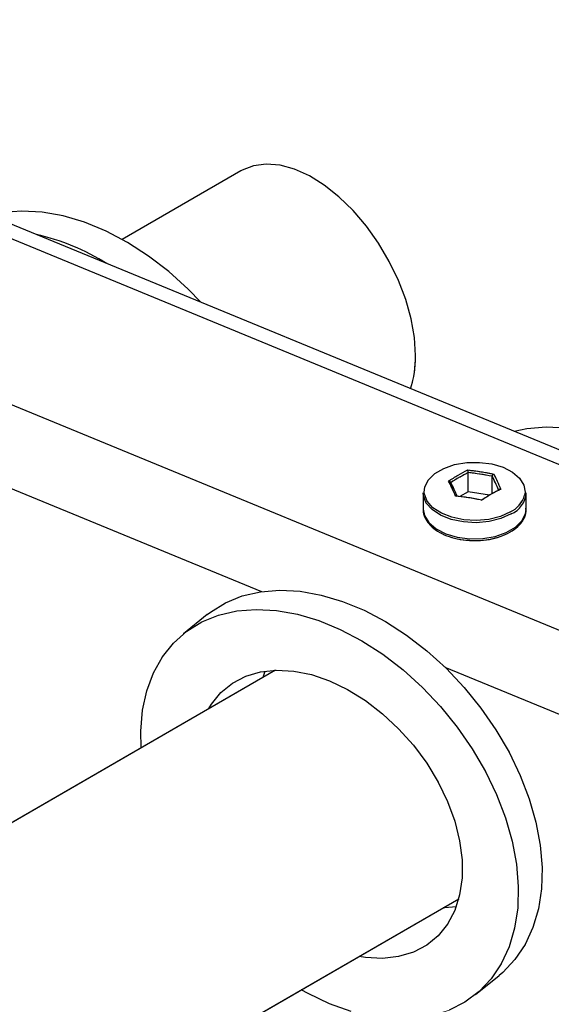
# Model space of a CAD drawing. Units: millimetres. Extents: x 0 to 42, y 0 to 29.8.
# Drawn here: x 33.7 to 34.1, y 26.1 to 26.9 of the extents above; entities that cross this region are included whole.
import ezdxf

# ---------------------------------------------------------------- set-up
doc = ezdxf.new("R2010")
doc.units = ezdxf.units.MM
doc.linetypes.add('PHANTOM', pattern=[1.27, 0.635, -0.127, 0.127, -0.127, 0.127, -0.127])

msp = doc.modelspace()

# ---------------------------------------------------------------- linework, layer by layer
at = {"color": 7, "linetype": 'Continuous', "lineweight": 25}
for p, q in [((38.14637, 24.87647), (33.28871, 26.87673)), ((33.85177, 26.7595), (33.75972, 26.70636)), ((34.02834, 26.5107), (34.02834, 26.52555)), ((34.04693, 26.50923), (34.04693, 26.52267)), ((34.02834, 26.5107), (34.02174, 26.50689)), ((34.04493, 26.50813), (34.02834, 26.5107)), ((33.99332, 26.50976), (33.99332, 26.49724)), ((34.07332, 26.49724), (34.07332, 26.50976)), ((34.07332, 26.49724), (34.07331, 26.49783)), ((33.82585, 26.41539), (33.80747, 26.4005)), ((33.87881, 26.37235), (32.33442, 25.48079)), ((33.86929, 26.36685), (33.87086, 26.37165)), ((32.49474, 25.31392), (34.02093, 26.19497)), ((34.03394, 26.12067), (34.05233, 26.13555))]:
    msp.add_line(p, q, dxfattribs=at)
at = {"color": 7, "linetype": 'PHANTOM', "lineweight": 18}
for p, q in [((38.14637, 24.87647), (33.28871, 26.87673)), ((33.85177, 26.7595), (33.75972, 26.70636)), ((34.02834, 26.5107), (34.02834, 26.52555)), ((34.04693, 26.50923), (34.04693, 26.52267)), ((34.02834, 26.5107), (34.02174, 26.50689)), ((34.04493, 26.50813), (34.02834, 26.5107)), ((33.99332, 26.50976), (33.99332, 26.49724)), ((34.07332, 26.49724), (34.07332, 26.50976)), ((34.07332, 26.49724), (34.07331, 26.49783)), ((33.82585, 26.41539), (33.80747, 26.4005)), ((33.87881, 26.37235), (32.33442, 25.48079)), ((33.86929, 26.36685), (33.87086, 26.37165)), ((32.49474, 25.31392), (34.02093, 26.19497)), ((34.03394, 26.12067), (34.05233, 26.13555))]:
    msp.add_line(p, q, dxfattribs=at)
at = {"color": 8, "linetype": 'Continuous', "lineweight": 25}
for p, q in [((33.31305, 26.85541), (38.10313, 24.88297)), ((33.20089, 26.77301), (38.01615, 24.7902)), ((33.60322, 26.54224), (33.86791, 26.43325)), ((34.01028, 26.37462), (34.27496, 26.26564))]:
    msp.add_line(p, q, dxfattribs=at)
at = {"color": 8, "linetype": 'PHANTOM', "lineweight": 18}
for p, q in [((33.31305, 26.85541), (38.10313, 24.88297)), ((33.20089, 26.77301), (38.01615, 24.7902)), ((33.60322, 26.54224), (33.86791, 26.43325)), ((34.01028, 26.37462), (34.27496, 26.26564))]:
    msp.add_line(p, q, dxfattribs=at)
at = {"color": 7, "linetype": 'Continuous', "lineweight": 25, "flags": 128}
for points in [[(33.98736, 26.61635), (33.98651, 26.6302), (33.98399, 26.64472), (33.97985, 26.65962), (33.97418, 26.67458), (33.96709, 26.68927), (33.95874, 26.70338), (33.94931, 26.71662), (33.939, 26.72869), (33.92802, 26.73935), (33.91662, 26.74837), (33.90503, 26.75555), (33.8935, 26.76074), (33.88228, 26.76383), (33.87161, 26.76475), (33.86171, 26.76349), (33.8528, 26.76007), (33.85177, 26.7595)], [(33.82075, 26.65765), (33.81094, 26.66777), (33.79593, 26.68135), (33.78017, 26.69348), (33.76387, 26.70399), (33.74725, 26.71275), (33.73052, 26.71964), (33.7139, 26.72457), (33.6976, 26.72748), (33.68184, 26.72833), (33.66683, 26.72711), (33.65702, 26.72507)], [(34.22781, 26.49003), (34.218, 26.50015), (34.20299, 26.51374), (34.18723, 26.52586), (34.17093, 26.53638), (34.15431, 26.54513), (34.13758, 26.55202), (34.12095, 26.55696), (34.10466, 26.55987), (34.0889, 26.56072), (34.07388, 26.55949), (34.06407, 26.55745)], [(33.99423, 26.51008), (33.99468, 26.51449), (33.99741, 26.51993), (34.00241, 26.5248), (34.00934, 26.52881), (34.01778, 26.53169), (34.0272, 26.53327), (34.03701, 26.53345), (34.04658, 26.53221), (34.05532, 26.52964), (34.06267, 26.5259), (34.06819, 26.52122), (34.07151, 26.51589), (34.07243, 26.51025), (34.0721, 26.50794)], [(34.06161, 26.49344), (34.05368, 26.48989), (34.04448, 26.48759), (34.03458, 26.48668), (34.0246, 26.48723), (34.01516, 26.48919), (34.00687, 26.49244), (34.00024, 26.49678), (33.99569, 26.50194), (33.9935, 26.50759), (33.99332, 26.50976)], [(33.82585, 26.41539), (33.82835, 26.41732), (33.84001, 26.42455), (33.85296, 26.42984), (33.86703, 26.43312), (33.88205, 26.43434), (33.89781, 26.43349), (33.91411, 26.43058), (33.93073, 26.42565), (33.94746, 26.41876), (33.96408, 26.41), (33.98038, 26.39949), (33.99614, 26.38736), (34.01115, 26.37378), (34.02523, 26.35891), (34.03818, 26.34295), (34.04984, 26.32612), (34.06006, 26.30862), (34.0687, 26.29069), (34.07565, 26.27256), (34.08082, 26.25447), (34.08414, 26.23666), (34.08557, 26.21935), (34.0851, 26.20277), (34.08272, 26.18714), (34.07846, 26.17266), (34.07239, 26.15952), (34.06458, 26.1479), (34.05514, 26.13793), (34.05233, 26.13555)], [(33.77442, 26.31208), (33.77422, 26.3251), (33.77566, 26.34123), (33.77898, 26.35631), (33.78415, 26.37014), (33.7911, 26.38254), (33.79974, 26.39336), (33.80996, 26.40244), (33.82162, 26.40967), (33.83457, 26.41496), (33.84865, 26.41824), (33.86366, 26.41946), (33.87942, 26.41861), (33.89572, 26.4157), (33.91234, 26.41077), (33.92907, 26.40388), (33.94569, 26.39512), (33.96199, 26.38461), (33.97775, 26.37248), (33.99276, 26.35889), (34.00684, 26.34403), (34.01979, 26.32807), (34.03145, 26.31123), (34.04167, 26.29374), (34.05031, 26.27581), (34.05726, 26.25768), (34.06243, 26.23959), (34.06575, 26.22178), (34.06719, 26.20447), (34.06671, 26.18789), (34.06433, 26.17226), (34.06007, 26.15778), (34.054, 26.14464), (34.04619, 26.13301), (34.03675, 26.12305), (34.02579, 26.11488), (34.01347, 26.10861)], [(33.82707, 26.34248), (33.82914, 26.34587), (33.83646, 26.35492), (33.84534, 26.36221), (33.85563, 26.36761), (33.86712, 26.37102), (33.87962, 26.37237), (33.89288, 26.37164), (33.90666, 26.36883), (33.9207, 26.36401), (33.93475, 26.35727), (33.94853, 26.34872), (33.96179, 26.33853), (33.97429, 26.32689), (33.98578, 26.31402), (33.99607, 26.30015), (34.00495, 26.28554), (34.01226, 26.27047), (34.01787, 26.25521), (34.02167, 26.24005), (34.02359, 26.22528), (34.02359, 26.21116), (34.02167, 26.19797), (34.01787, 26.18594), (34.01226, 26.1753), (34.00495, 26.16625), (33.99607, 26.15896), (33.98578, 26.15356), (33.97429, 26.15015), (33.96179, 26.1488), (33.94853, 26.14954), (33.94357, 26.15032)], [(34.01894, 26.18868), (34.01018, 26.18797), (34.00876, 26.18795)], [(33.9207, 26.11361), (33.904, 26.12145), (33.89863, 26.12437)], [(33.93741, 26.10769), (33.9207, 26.11361), (33.9207, 26.11361)]]:
    msp.add_lwpolyline(points, dxfattribs=at)
at = {"color": 7, "linetype": 'PHANTOM', "lineweight": 18, "flags": 128}
for points in [[(33.98736, 26.61635), (33.98651, 26.6302), (33.98399, 26.64472), (33.97985, 26.65962), (33.97418, 26.67458), (33.96709, 26.68927), (33.95874, 26.70338), (33.94931, 26.71662), (33.939, 26.72869), (33.92802, 26.73935), (33.91662, 26.74837), (33.90503, 26.75555), (33.8935, 26.76074), (33.88228, 26.76383), (33.87161, 26.76475), (33.86171, 26.76349), (33.8528, 26.76007), (33.85177, 26.7595)], [(33.82075, 26.65765), (33.81094, 26.66777), (33.79593, 26.68135), (33.78017, 26.69348), (33.76387, 26.70399), (33.74725, 26.71275), (33.73052, 26.71964), (33.7139, 26.72457), (33.6976, 26.72748), (33.68184, 26.72833), (33.66683, 26.72711), (33.65702, 26.72507)], [(34.22781, 26.49003), (34.218, 26.50015), (34.20299, 26.51374), (34.18723, 26.52586), (34.17093, 26.53638), (34.15431, 26.54513), (34.13758, 26.55202), (34.12095, 26.55696), (34.10466, 26.55987), (34.0889, 26.56072), (34.07388, 26.55949), (34.06407, 26.55745)], [(33.99423, 26.51008), (33.99468, 26.51449), (33.99741, 26.51993), (34.00241, 26.5248), (34.00934, 26.52881), (34.01778, 26.53169), (34.0272, 26.53327), (34.03701, 26.53345), (34.04658, 26.53221), (34.05532, 26.52964), (34.06267, 26.5259), (34.06819, 26.52122), (34.07151, 26.51589), (34.07243, 26.51025), (34.0721, 26.50794)], [(34.06161, 26.49344), (34.05368, 26.48989), (34.04448, 26.48759), (34.03458, 26.48668), (34.0246, 26.48723), (34.01516, 26.48919), (34.00687, 26.49244), (34.00024, 26.49678), (33.99569, 26.50194), (33.9935, 26.50759), (33.99332, 26.50976)], [(33.82585, 26.41539), (33.82835, 26.41732), (33.84001, 26.42455), (33.85296, 26.42984), (33.86703, 26.43312), (33.88205, 26.43434), (33.89781, 26.43349), (33.91411, 26.43058), (33.93073, 26.42565), (33.94746, 26.41876), (33.96408, 26.41), (33.98038, 26.39949), (33.99614, 26.38736), (34.01115, 26.37378), (34.02523, 26.35891), (34.03818, 26.34295), (34.04984, 26.32612), (34.06006, 26.30862), (34.0687, 26.29069), (34.07565, 26.27256), (34.08082, 26.25447), (34.08414, 26.23666), (34.08557, 26.21935), (34.0851, 26.20277), (34.08272, 26.18714), (34.07846, 26.17266), (34.07239, 26.15952), (34.06458, 26.1479), (34.05514, 26.13793), (34.05233, 26.13555)], [(33.77442, 26.31208), (33.77422, 26.3251), (33.77566, 26.34123), (33.77898, 26.35631), (33.78415, 26.37014), (33.7911, 26.38254), (33.79974, 26.39336), (33.80996, 26.40244), (33.82162, 26.40967), (33.83457, 26.41496), (33.84865, 26.41824), (33.86366, 26.41946), (33.87942, 26.41861), (33.89572, 26.4157), (33.91234, 26.41077), (33.92907, 26.40388), (33.94569, 26.39512), (33.96199, 26.38461), (33.97775, 26.37248), (33.99276, 26.35889), (34.00684, 26.34403), (34.01979, 26.32807), (34.03145, 26.31123), (34.04167, 26.29374), (34.05031, 26.27581), (34.05726, 26.25768), (34.06243, 26.23959), (34.06575, 26.22178), (34.06719, 26.20447), (34.06671, 26.18789), (34.06433, 26.17226), (34.06007, 26.15778), (34.054, 26.14464), (34.04619, 26.13301), (34.03675, 26.12305), (34.02579, 26.11488), (34.01347, 26.10861), (33.99993, 26.10432), (33.98536, 26.10206), (33.96995, 26.10188), (33.9539, 26.10376), (33.93741, 26.10769), (33.9207, 26.11361), (33.9207, 26.11361)], [(33.82707, 26.34248), (33.82914, 26.34587), (33.83646, 26.35492), (33.84534, 26.36221), (33.85563, 26.36761), (33.86712, 26.37102), (33.87962, 26.37237), (33.89288, 26.37164), (33.90666, 26.36883), (33.9207, 26.36401), (33.93475, 26.35727), (33.94853, 26.34872), (33.96179, 26.33853), (33.97429, 26.32689), (33.98578, 26.31402), (33.99607, 26.30015), (34.00495, 26.28554), (34.01226, 26.27047), (34.01787, 26.25521), (34.02167, 26.24005), (34.02359, 26.22528), (34.02359, 26.21116), (34.02167, 26.19797), (34.01787, 26.18594), (34.01226, 26.1753), (34.00495, 26.16625), (33.99607, 26.15896), (33.98578, 26.15356), (33.97429, 26.15015), (33.96179, 26.1488), (33.94853, 26.14954), (33.94357, 26.15032)], [(34.01894, 26.18868), (34.01018, 26.18797), (34.00876, 26.18795)], [(33.9207, 26.11361), (33.904, 26.12145), (33.89863, 26.12437)]]:
    msp.add_lwpolyline(points, dxfattribs=at)
at = {"color": 8, "linetype": 'Continuous', "lineweight": 25, "flags": 128}
for points in [[(34.06099, 26.49499), (34.05324, 26.49152), (34.04424, 26.48927), (34.03455, 26.48838), (34.02479, 26.48892), (34.01556, 26.49084), (34.00745, 26.49402), (34.00096, 26.49826), (33.99651, 26.50331), (33.99437, 26.50884), (33.99423, 26.51008)], [(33.99332, 26.49724), (33.99429, 26.49221), (33.99768, 26.48676), (34.00332, 26.48197), (34.01084, 26.47815), (34.01977, 26.47552), (34.02956, 26.47425), (34.03958, 26.47444), (34.04921, 26.47605), (34.05784, 26.479), (34.06493, 26.48309), (34.07003, 26.48807), (34.07283, 26.49363), (34.07332, 26.49724)]]:
    msp.add_lwpolyline(points, dxfattribs=at)
at = {"color": 8, "linetype": 'PHANTOM', "lineweight": 18, "flags": 128}
for points in [[(34.06099, 26.49499), (34.05324, 26.49152), (34.04424, 26.48927), (34.03455, 26.48838), (34.02479, 26.48892), (34.01556, 26.49084), (34.00745, 26.49402), (34.00096, 26.49826), (33.99651, 26.50331), (33.99437, 26.50884), (33.99423, 26.51008)], [(33.99332, 26.49724), (33.99429, 26.49221), (33.99768, 26.48676), (34.00332, 26.48197), (34.01084, 26.47815), (34.01977, 26.47552), (34.02956, 26.47425), (34.03958, 26.47444), (34.04921, 26.47605), (34.05784, 26.479), (34.06493, 26.48309), (34.07003, 26.48807), (34.07283, 26.49363), (34.07332, 26.49724)]]:
    msp.add_lwpolyline(points, dxfattribs=at)
at = {"color": 7, "linetype": 'Continuous', "lineweight": 25}
for centre, radius, start, end in [((33.65182, 26.53216), 0.1828, 58.23925, 76.99944), ((33.90771, 26.61487), 0.07967, 342.262, 1.06834), ((34.05412, 26.51118), 0.01926, 292.88644, 355.79342)]:
    msp.add_arc(centre, radius, start, end, dxfattribs=at)
at = {"color": 7, "linetype": 'PHANTOM', "lineweight": 18}
for centre, radius, start, end in [((33.65182, 26.53216), 0.1828, 58.23925, 76.99944), ((33.90771, 26.61487), 0.07967, 342.262, 1.06834), ((34.05412, 26.51118), 0.01926, 292.88644, 355.79342)]:
    msp.add_arc(centre, radius, start, end, dxfattribs=at)
at = {"color": 8, "linetype": 'Continuous', "lineweight": 25}
msp.add_arc((34.05189, 26.51403), 0.02111, 295.53747, 343.20673, dxfattribs=at)
at = {"color": 8, "linetype": 'PHANTOM', "lineweight": 18}
msp.add_arc((34.05189, 26.51403), 0.02111, 295.53747, 343.20673, dxfattribs=at)
at = {"color": 7, "linetype": 'Continuous', "lineweight": 25}
for points, knots in [([(34.01307, 26.51899), (34.01556, 26.52054), (34.02053, 26.52365), (34.02544, 26.52625), (34.0279, 26.52755)], [0, 0, 0, 0, 0.501018, 1, 1, 1, 1]), ([(34.02834, 26.52555), (34.02608, 26.52435), (34.02154, 26.52196), (34.01701, 26.51912), (34.01473, 26.51769)], [0, 0, 0, 0, 0.498898, 1, 1, 1, 1]), ([(34.02834, 26.52555), (34.02834, 26.52567), (34.02833, 26.5259), (34.02828, 26.5263), (34.0282, 26.52671), (34.02809, 26.52711), (34.02798, 26.52738), (34.02792, 26.52751), (34.0279, 26.52755), (34.0279, 26.52755)], [0, 0, 0, 0, 0.1635159, 0.3268426, 0.4955162, 0.683246, 0.8960489, 0.9915872, 1, 1, 1, 1]), ([(34.01307, 26.51899), (34.01307, 26.51899), (34.01315, 26.51898), (34.0134, 26.51896), (34.01379, 26.51885), (34.01419, 26.51863), (34.01449, 26.51834), (34.0147, 26.51802), (34.01472, 26.5178), (34.01473, 26.51769)], [0, 0, 0, 0, 0.008413, 0.103951, 0.316754, 0.504484, 0.673157, 0.836484, 1, 1, 1, 1]), ([(34.04693, 26.52267), (34.04694, 26.52279), (34.04696, 26.52302), (34.04711, 26.52339), (34.04733, 26.52375), (34.04762, 26.52409), (34.04791, 26.5243), (34.04809, 26.52439), (34.04815, 26.52441), (34.04815, 26.52442)], [0, 0, 0, 0, 0.163516, 0.326843, 0.495516, 0.683246, 0.896049, 0.991587, 1, 1, 1, 1]), ([(34.0383, 26.50409), (34.04057, 26.5055), (34.0451, 26.50834), (34.04964, 26.51074), (34.05191, 26.51194)], [0, 0, 0, 0, 0.4988977, 1, 1, 1, 1]), ([(34.05358, 26.51272), (34.05109, 26.51143), (34.04611, 26.50887), (34.0412, 26.50573), (34.03875, 26.50416)], [0, 0, 0, 0, 0.501018, 1, 1, 1, 1]), ([(34.05191, 26.51194), (34.05193, 26.51205), (34.05195, 26.51226), (34.05215, 26.51252), (34.05245, 26.51271), (34.05286, 26.51281), (34.05325, 26.5128), (34.05349, 26.51274), (34.05357, 26.51272), (34.05358, 26.51272)], [0, 0, 0, 0, 0.1635159, 0.3268426, 0.4955162, 0.683246, 0.8960489, 0.9915872, 1, 1, 1, 1]), ([(33.99339, 26.49673), (33.99337, 26.49662), (33.99308, 26.49462), (33.99452, 26.49069), (33.99766, 26.4855), (34.00281, 26.48095), (34.00953, 26.47718), (34.01758, 26.4745), (34.0247, 26.47306), (34.02902, 26.47299), (34.03027, 26.47297)], [0, 0, 0, 0, 0.008515, 0.1571158, 0.3052396, 0.4582338, 0.6161238, 0.7756655, 0.9349337, 1, 1, 1, 1]), ([(34.03027, 26.47297), (34.03208, 26.47287), (34.03693, 26.4726), (34.04483, 26.47357), (34.05336, 26.47571), (34.06088, 26.47907), (34.06703, 26.48345), (34.07126, 26.48873), (34.07339, 26.49377), (34.07313, 26.49687), (34.07304, 26.49794)], [0, 0, 0, 0, 0.082579, 0.22243, 0.362641, 0.503603, 0.645633, 0.788076, 0.9274, 1, 1, 1, 1])]:
    msp.add_open_spline(points, degree=3, knots=knots, dxfattribs=at)
at = {"color": 7, "linetype": 'PHANTOM', "lineweight": 18}
for points, knots in [([(34.01307, 26.51899), (34.01556, 26.52054), (34.02053, 26.52365), (34.02544, 26.52625), (34.0279, 26.52755)], [0, 0, 0, 0, 0.501018, 1, 1, 1, 1]), ([(34.02834, 26.52555), (34.02608, 26.52435), (34.02154, 26.52196), (34.01701, 26.51912), (34.01473, 26.51769)], [0, 0, 0, 0, 0.498898, 1, 1, 1, 1]), ([(34.02834, 26.52555), (34.02834, 26.52567), (34.02833, 26.5259), (34.02828, 26.5263), (34.0282, 26.52671), (34.02809, 26.52711), (34.02798, 26.52738), (34.02792, 26.52751), (34.0279, 26.52755), (34.0279, 26.52755)], [0, 0, 0, 0, 0.1635159, 0.3268426, 0.4955162, 0.683246, 0.8960489, 0.9915872, 1, 1, 1, 1]), ([(34.01307, 26.51899), (34.01307, 26.51899), (34.01315, 26.51898), (34.0134, 26.51896), (34.01379, 26.51885), (34.01419, 26.51863), (34.01449, 26.51834), (34.0147, 26.51802), (34.01472, 26.5178), (34.01473, 26.51769)], [0, 0, 0, 0, 0.008413, 0.103951, 0.316754, 0.504484, 0.673157, 0.836484, 1, 1, 1, 1]), ([(34.04693, 26.52267), (34.04694, 26.52279), (34.04696, 26.52302), (34.04711, 26.52339), (34.04733, 26.52375), (34.04762, 26.52409), (34.04791, 26.5243), (34.04809, 26.52439), (34.04815, 26.52441), (34.04815, 26.52442)], [0, 0, 0, 0, 0.163516, 0.326843, 0.495516, 0.683246, 0.896049, 0.991587, 1, 1, 1, 1]), ([(34.0383, 26.50409), (34.04057, 26.5055), (34.0451, 26.50834), (34.04964, 26.51074), (34.05191, 26.51194)], [0, 0, 0, 0, 0.4988977, 1, 1, 1, 1]), ([(34.05358, 26.51272), (34.05109, 26.51143), (34.04611, 26.50887), (34.0412, 26.50573), (34.03875, 26.50416)], [0, 0, 0, 0, 0.501018, 1, 1, 1, 1]), ([(34.05191, 26.51194), (34.05193, 26.51205), (34.05195, 26.51226), (34.05215, 26.51252), (34.05245, 26.51271), (34.05286, 26.51281), (34.05325, 26.5128), (34.05349, 26.51274), (34.05357, 26.51272), (34.05358, 26.51272)], [0, 0, 0, 0, 0.1635159, 0.3268426, 0.4955162, 0.683246, 0.8960489, 0.9915872, 1, 1, 1, 1]), ([(33.99339, 26.49673), (33.99337, 26.49662), (33.99308, 26.49462), (33.99452, 26.49069), (33.99766, 26.4855), (34.00281, 26.48095), (34.00953, 26.47718), (34.01758, 26.4745), (34.0247, 26.47306), (34.02902, 26.47299), (34.03027, 26.47297)], [0, 0, 0, 0, 0.008515, 0.1571158, 0.3052396, 0.4582338, 0.6161238, 0.7756655, 0.9349337, 1, 1, 1, 1]), ([(34.03027, 26.47297), (34.03208, 26.47287), (34.03693, 26.4726), (34.04483, 26.47357), (34.05336, 26.47571), (34.06088, 26.47907), (34.06703, 26.48345), (34.07126, 26.48873), (34.07339, 26.49377), (34.07313, 26.49687), (34.07304, 26.49794)], [0, 0, 0, 0, 0.082579, 0.22243, 0.362641, 0.503603, 0.645633, 0.788076, 0.9274, 1, 1, 1, 1])]:
    msp.add_open_spline(points, degree=3, knots=knots, dxfattribs=at)
at = {"color": 7, "linetype": 'Continuous', "lineweight": 25}
for points in [[(34.0279, 26.52755), (34.03127, 26.52715), (34.03801, 26.52635), (34.04477, 26.52506), (34.04815, 26.52442)], [(34.04693, 26.52267), (34.04383, 26.52326), (34.03764, 26.52444), (34.03144, 26.52518), (34.02834, 26.52555)], [(34.01849, 26.50729), (34.01761, 26.50938), (34.01584, 26.51355), (34.01399, 26.51718), (34.01307, 26.51899)], [(34.01473, 26.51769), (34.01556, 26.51602), (34.01722, 26.51266), (34.01888, 26.50886), (34.01972, 26.50696)], [(34.05191, 26.51194), (34.05108, 26.51384), (34.04942, 26.51764), (34.04776, 26.521), (34.04693, 26.52267)], [(34.04815, 26.52442), (34.04904, 26.5226), (34.0508, 26.51896), (34.05265, 26.5148), (34.05358, 26.51272)], [(34.03875, 26.50416), (34.03538, 26.50483), (34.02864, 26.50617), (34.02188, 26.50692), (34.01849, 26.50729)]]:
    msp.add_open_spline(points, degree=3, dxfattribs=at)
at = {"color": 7, "linetype": 'PHANTOM', "lineweight": 18}
for points in [[(34.0279, 26.52755), (34.03127, 26.52715), (34.03801, 26.52635), (34.04477, 26.52506), (34.04815, 26.52442)], [(34.04693, 26.52267), (34.04383, 26.52326), (34.03764, 26.52444), (34.03144, 26.52518), (34.02834, 26.52555)], [(34.01849, 26.50729), (34.01761, 26.50938), (34.01584, 26.51355), (34.01399, 26.51718), (34.01307, 26.51899)], [(34.01473, 26.51769), (34.01556, 26.51602), (34.01722, 26.51266), (34.01888, 26.50886), (34.01972, 26.50696)], [(34.05191, 26.51194), (34.05108, 26.51384), (34.04942, 26.51764), (34.04776, 26.521), (34.04693, 26.52267)], [(34.04815, 26.52442), (34.04904, 26.5226), (34.0508, 26.51896), (34.05265, 26.5148), (34.05358, 26.51272)], [(34.03875, 26.50416), (34.03538, 26.50483), (34.02864, 26.50617), (34.02188, 26.50692), (34.01849, 26.50729)]]:
    msp.add_open_spline(points, degree=3, dxfattribs=at)

doc.saveas('drawing.dxf')
